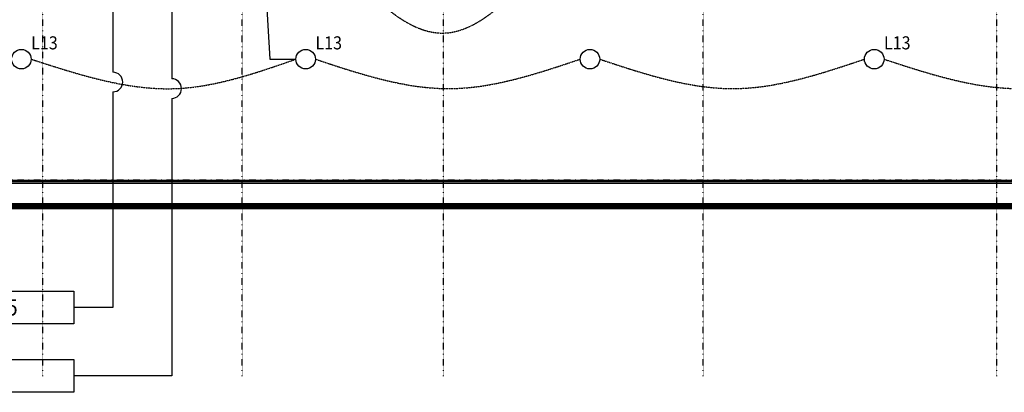
# Model space of a CAD drawing. Extents: x -4602 to 138490, y -3250 to 45069.
# Drawn here: x 12924 to 27991, y -3250 to 2455 of the extents above; entities that cross this region are included whole.
import ezdxf
from ezdxf.enums import TextEntityAlignment as Align

# ---------------------------------------------------------------- set-up
doc = ezdxf.new("R2010")
doc.units = 0
doc.linetypes.add('EDG-DASH-3', pattern=[4.5, 3, -1.5])
doc.linetypes.add('X-2549-GC$0$EDG-1DOT-2', pattern=[5, 2, -1.4, 0.2, -1.4])
for name, color, linetype in [('ARE-GEN', 7, 'EDG-DASH-3'), ('LIT-CIRC', 6, 'CONTINUOUS'), ('LIT-FITT', 6, 'CONTINUOUS'), ('LIT-SWITCH', 2, 'EDG-DASH-3'), ('SYM-050', 6, 'CONTINUOUS'), ('SYM-ATT', 2, 'CONTINUOUS'), ('SYM-TEXT', 7, 'CONTINUOUS'), ('X-2549-GC$0$RCP-LINES 26-02-24', 11, 'CONTINUOUS'), ('X-2549-GC$0$S-GRID', 133, 'X-2549-GC$0$EDG-1DOT-2'), ('X-XREF', 7, 'CONTINUOUS')]:
    doc.layers.add(name, color=color, linetype=linetype)
doc.styles.add('EDG', font='edg.shx', dxfattribs={"width": 0.9})

# ---------------------------------------------------------------- blocks, each defined once
blk = doc.blocks.new('X-2549-GC')
at = {"layer": 'X-2549-GC$0$RCP-LINES 26-02-24'}
for p, q in [((41421, -25), (3547, -25)), ((50661, -5), (3556, -5)), ((3651, -50), (41361, -50)), ((41351, -50), (3651, -50))]:
    blk.add_line(p, q, dxfattribs=at)
at = {"layer": 'X-2549-GC$0$S-GRID'}
for p, q in [((13279, -3002), (13279, 44269)), ((16330, -3002), (16330, 44269)), ((19408, -3002), (19408, 44269)), ((23383, -3002), (23383, 44269)), ((27874, -3002), (27874, 44269)), ((58490, 0), (-539, 0))]:
    blk.add_line(p, q, dxfattribs=at)
blk = doc.blocks.new('LIT-DOWN')
at = {"layer": 'SYM-050', "color": 0, "linetype": 'ByBlock'}
blk.add_circle((0, 0), 150, dxfattribs=at)
at = {"layer": 'SYM-ATT', "linetype": 'ByBlock', "style": 'EDG', "width": 0.9}
for tag, p in [('MOUNT', (150, 450)), ('TYPE', (150, 150))]:
    blk.add_attdef(tag, p, '', height=200, dxfattribs=at)
at = {"layer": 'SYM-ATT', "color": 255, "linetype": 'ByBlock', "style": 'EDG', "width": 0.9}
for tag, flags in [('CHAN', 3), ('RATING', 3), ('EQUIP', 3), ('NAME', 3), ('ID', 9)]:
    blk.add_attdef(tag, (0, 0), '', height=200, dxfattribs=dict(at, flags=flags))
at = {"layer": 'SYM-TEXT', "color": 255, "linetype": 'ByBlock', "style": 'EDG', "width": 0.9, "flags": 3}
blk.add_attdef('TEXT', (0, 0), '', height=200, dxfattribs=at)
blk = doc.blocks.new('REF-CIRC')
at = {"layer": 'SYM-050', "color": 0, "linetype": 'ByBlock'}
blk.add_lwpolyline([(-1500, 250), (1500, 250), (1500, -250), (-1500, -250)], close=True, dxfattribs=at)
at = {"layer": 'SYM-ATT', "linetype": 'ByBlock', "style": 'EDG', "width": 0.9}
for tag, height, p in [('EQUIP', 200, (0, 450)), ('CHAN', 250, (0, 0))]:
    blk.add_attdef(tag, text='', height=height, dxfattribs=at).set_placement(p, align=Align.MIDDLE_CENTER)
at = {"layer": 'SYM-ATT', "color": 255, "linetype": 'ByBlock', "style": 'EDG', "width": 0.9}
for tag, flags in [('TYPE', 3), ('RATING', 3), ('MOUNT', 3), ('NAME', 3), ('ID', 9)]:
    blk.add_attdef(tag, (0, 0), '', height=200, dxfattribs=dict(at, flags=flags))
at = {"layer": 'SYM-TEXT', "color": 255, "linetype": 'ByBlock', "style": 'EDG', "width": 0.9, "flags": 3}
blk.add_attdef('TEXT', (0, 0), '', height=200, dxfattribs=at)

msp = doc.modelspace()

# ---------------------------------------------------------------- linework, layer by layer
at = {"layer": 'ARE-GEN', "const_width": 100}
msp.add_lwpolyline([(13200, 26800), (13200, 16500), (14500, 16500), (14500, 13350), (13100, 13350), (13100, 3700), (4850, 3700), (3700, 4900), (3700, 12700), (-300, 12700), (-300, 3200), (3600, -400), (41550, -400), (41550, 15900), (37050, 15900), (37050, 29000), (25250, 29000), (25250, 28000), (22200, 28000), (22200, 23800), (16350, 23800), (16350, 26800)], close=True, dxfattribs=at)
at = {"layer": 'LIT-CIRC'}
for points in [[(15250, 8400), (15250, 1550)], [(14350, 4150), (14350, 1650)], [(14350, 1350), (14350, -1950), (13750, -1950)], [(15250, 1250), (15250, -3000), (13750, -3000)]]:
    msp.add_lwpolyline(points, dxfattribs=at)
for centre in [(14350, 1500), (15250, 1400)]:
    msp.add_arc(centre, 150, 270, 90, dxfattribs=at)
at = {"layer": 'LIT-SWITCH', "linetype": 'Continuous'}
for p, q in [((16682, 3080), (16750, 1850)), ((16750, 1850), (17150, 1850))]:
    msp.add_line(p, q, dxfattribs=at)
at = {"layer": 'LIT-SWITCH'}
msp.add_open_spline([(17400, 3850), (18068, 3046), (19102, 1803), (20123, 2501), (20483, 2856)], degree=3, knots=[0, 0, 0, 0, 2561.249695, 3960.062068, 3960.062068, 3960.062068, 3960.062068], dxfattribs=at)
for points in [[(19600, 3400), (20450, 3000), (22500, 2700), (28150, 2750), (32700, 2800), (39000, 2800), (39700, 2650), (40250, 1850), (39650, 400)], [(13100, 1850), (15300, 1400), (17150, 1850)], [(17450, 1850), (19500, 1400), (21500, 1850)], [(21800, 1850), (23850, 1400), (25850, 1850)], [(26150, 1850), (28250, 1400), (30250, 1850)]]:
    msp.add_spline(points, degree=3, dxfattribs=at)

# ---------------------------------------------------------------- block references
at = {"layer": 'LIT-CIRC'}
for p, values in [((12250, -1950), {'CHAN': 'DB-A - L5'}), ((12250, -3000), {'EQUIP': 'SIGN'})]:
    msp.add_blockref('REF-CIRC', p, dxfattribs=at).add_auto_attribs(values)
at = {"layer": 'LIT-FITT'}
for p in [(12950, 1850), (17300, 1850), (26000, 1850)]:
    msp.add_blockref('LIT-DOWN', p, dxfattribs=at).add_auto_attribs({'TYPE': 'L13'})
msp.add_blockref('LIT-DOWN', (21650, 1850), dxfattribs=at)
at = {"layer": 'X-XREF'}
msp.add_blockref('X-2549-GC', (0, 0), dxfattribs=at)

doc.saveas('drawing.dxf')
